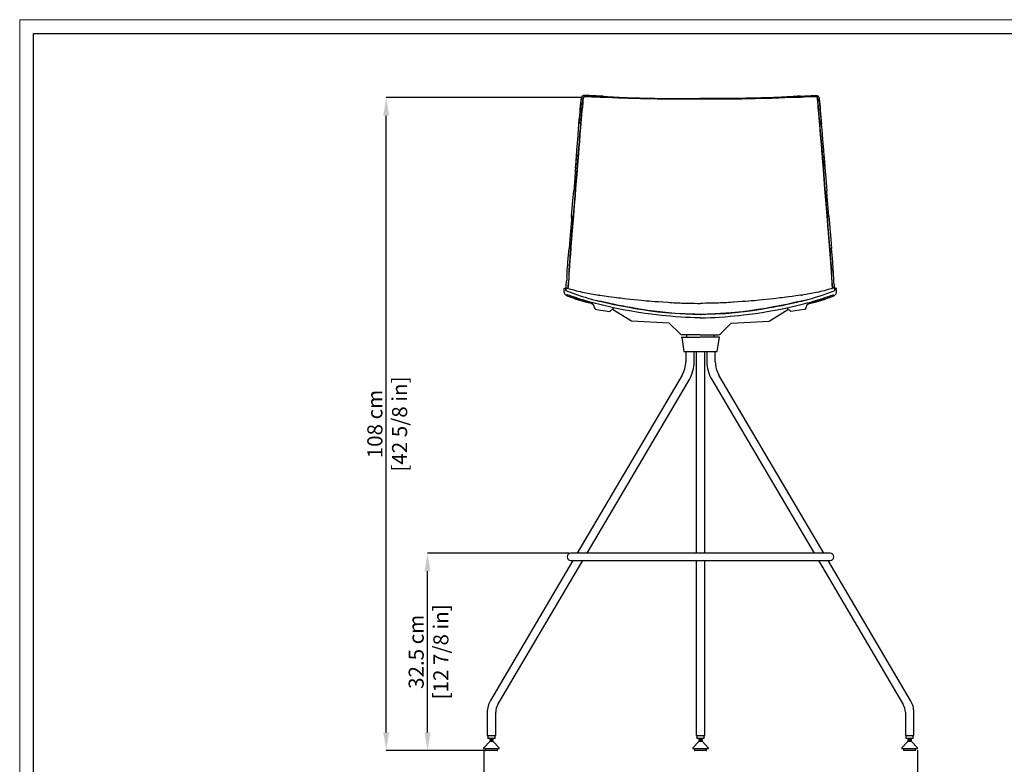
# Model space of a CAD drawing. Units: millimetres. Extents: x 0 to 3272, y 0 to 2288.
# Drawn here: x 0 to 1633, y 1054 to 2288 of the extents above; entities that cross this region are included whole.
import ezdxf

# ---------------------------------------------------------------- set-up
doc = ezdxf.new("R2010")
doc.units = ezdxf.units.MM
doc.linetypes.add('SLD-Solido', pattern=[0])
doc.layers.add('CARTIGLIO', color=7, linetype='Continuous', lineweight=13)
doc.layers.add('QUOTE', color=251, linetype='Continuous', lineweight=5)
doc.layers.add('OGGETTO', color=7, linetype='Continuous')
doc.styles.add('ARIAL', font='Arial')
doc.dimstyles.new('Quotatura  scala 1_8', dxfattribs={"dimtxt": 25, "dimasz": 30, "dimexe": 0, "dimexo": 3, "dimgap": 6, "dimtad": 1, "dimlfac": 0.1, "dimrnd": 0.5, "dimzin": 12, "dimdsep": 46, "dimtxsty": 'ARIAL', "dimcen": 0.09, "dimclrd": 256, "dimclre": 251, "dimadec": 0, "dimazin": 3, "dimtfac": 1, "dimtofl": 0, "dimtmove": 0, "dimatfit": 3, "dimfxl": 1, "dimfrac": 2, "dimtolj": 1, "dimtzin": 12, "dimarcsym": 0})

# ---------------------------------------------------------------- blocks, each defined once
blk = doc.blocks.new('*D3')
at = {"layer": 'Defpoints', "color": 0, "transparency": 16777216}
for p in [(607.8, 2158.6), (934.8, 2158.6), (782.4, 1076.5)]:
    blk.add_point(p, dxfattribs=at)
at = {"layer": 'QUOTE', "color": 251, "lineweight": -2, "transparency": 16777216}
for p, q in [((931.8, 2158.6), (607.8, 2158.6)), ((779.4, 1076.5), (607.8, 1076.5))]:
    blk.add_line(p, q, dxfattribs=at)
at = {"layer": 'QUOTE', "lineweight": -2, "transparency": 16777216}
blk.add_line((607.8, 1106.5), (607.8, 2128.6), dxfattribs=at)
at = {"layer": 'QUOTE', "transparency": 16777216}
for points in [[(612.8, 2128.6), (602.8, 2128.6), (607.8, 2158.6)], [(602.8, 1106.5), (612.8, 1106.5), (607.8, 1076.5)]]:
    blk.add_solid(points, dxfattribs=at)
at = {"layer": 'QUOTE', "color": 0, "transparency": 16777216, "char_height": 25, "attachment_point": 5, "rotation": 90, "style": 'ARIAL'}
for s, insert in [('\\A1;[42 5/8 in]', (630, 1617.5)), ('\\A1;108 cm', (589, 1617.5))]:
    blk.add_mtext(s, dxfattribs=dict(at, insert=insert))
blk = doc.blocks.new('*D4')
at = {"layer": 'Defpoints', "color": 0, "transparency": 16777216}
for p in [(676.3, 1403.5), (914, 1403.5), (782.4, 1076.5)]:
    blk.add_point(p, dxfattribs=at)
at = {"layer": 'QUOTE', "color": 251, "lineweight": -2, "transparency": 16777216}
for p, q in [((911, 1403.5), (676.3, 1403.5)), ((779.4, 1076.5), (676.3, 1076.5))]:
    blk.add_line(p, q, dxfattribs=at)
at = {"layer": 'QUOTE', "lineweight": -2, "transparency": 16777216}
blk.add_line((676.3, 1106.5), (676.3, 1373.5), dxfattribs=at)
at = {"layer": 'QUOTE', "transparency": 16777216}
for points in [[(681.3, 1373.5), (671.3, 1373.5), (676.3, 1403.5)], [(671.3, 1106.5), (681.3, 1106.5), (676.3, 1076.5)]]:
    blk.add_solid(points, dxfattribs=at)
at = {"layer": 'QUOTE', "color": 0, "transparency": 16777216, "char_height": 25, "attachment_point": 5, "rotation": 90, "style": 'ARIAL'}
for s, insert in [('\\A1;[12 7/8 in]', (698.4, 1240)), ('\\A1;32.5 cm', (657.5, 1240))]:
    blk.add_mtext(s, dxfattribs=dict(at, insert=insert))
blk = doc.blocks.new('*D5')
at = {"layer": 'Defpoints', "color": 0, "transparency": 16777216}
for p in [(769.4, 1079.8), (1488.7, 1080), (1488.7, 1004.8)]:
    blk.add_point(p, dxfattribs=at)
at = {"layer": 'QUOTE', "color": 251, "lineweight": -2, "transparency": 16777216}
for p, q in [((769.4, 1076.8), (769.4, 1004.8)), ((1488.7, 1077), (1488.7, 1004.8))]:
    blk.add_line(p, q, dxfattribs=at)
at = {"layer": 'QUOTE', "lineweight": -2, "transparency": 16777216}
blk.add_line((799.4, 1004.8), (1458.7, 1004.8), dxfattribs=at)
at = {"layer": 'QUOTE', "transparency": 16777216}
for points in [[(799.4, 1009.8), (799.4, 999.8), (769.4, 1004.8)], [(1458.7, 999.8), (1458.7, 1009.8), (1488.7, 1004.8)]]:
    blk.add_solid(points, dxfattribs=at)
at = {"layer": 'QUOTE', "color": 0, "transparency": 16777216, "char_height": 25, "attachment_point": 5, "style": 'ARIAL'}
for s, insert in [('\\A1;72 cm', (1129, 1023.6)), ('\\A1;[28 3/8 in]', (1129, 982.6))]:
    blk.add_mtext(s, dxfattribs=dict(at, insert=insert))

msp = doc.modelspace()

# ---------------------------------------------------------------- linework, layer by layer
at = {"layer": 'CARTIGLIO', "linetype": 'SLD-Solido', "lineweight": 15}
for p, q in [((0, 2287.707), (3272, 2287.707)), ((0, 0), (0, 2287.707))]:
    msp.add_line(p, q, dxfattribs=at)
at = {"layer": 'CARTIGLIO', "linetype": 'SLD-Solido', "lineweight": 30}
for p, q in [((22.817, 2264.89), (3249.183, 2264.89)), ((22.817, 22.817), (22.817, 2264.89))]:
    msp.add_line(p, q, dxfattribs=at)
at = {"layer": 'OGGETTO', "color": 7, "lineweight": -3}
for p, q in [((915.115, 1959.289), (915.32, 1962.259)), ((1342.066, 1959.289), (1341.861, 1962.259)), ((961.105, 1831.051), (959.697, 1831.268)), ((1296.077, 1831.051), (1297.484, 1831.268)), ((948.647, 1816.979), (948.152, 1817.094)), ((1308.535, 1816.979), (1309.029, 1817.094)), ((956.631, 1807.614), (978.369, 1804.329)), ((978.369, 1804.329), (985.316, 1810.12)), ((983.395, 1807.339), (982.202, 1807.632)), ((982.682, 1807.738), (982.709, 1807.728)), ((1014.491, 1787.99), (983.203, 1807.449)), ((1242.69, 1787.99), (1273.978, 1807.449)), ((1278.813, 1804.329), (1271.865, 1810.12)), ((1273.787, 1807.339), (1274.979, 1807.632)), ((1274.5, 1807.738), (1274.472, 1807.728)), ((1300.55, 1807.614), (1278.813, 1804.329)), ((1077.184, 1784.704), (1014.491, 1787.99)), ((1095.126, 1766.942), (1077.184, 1784.704)), ((1162.055, 1766.942), (1179.997, 1784.704)), ((1179.997, 1784.704), (1242.69, 1787.99)), ((1128.591, 1765.477), (1098.662, 1765.477)), ((1128.591, 1765.477), (1158.52, 1765.477))]:
    msp.add_line(p, q, dxfattribs=at)
at = {"layer": 'OGGETTO', "color": 7, "linetype": 'Continuous', "lineweight": -3}
for p, q in [((1106.091, 1761.477), (1106.091, 1765.477)), ((1151.491, 1761.477), (1151.491, 1765.477)), ((1097.091, 1761.477), (1128.541, 1761.477)), ((1097.79, 1761.477), (1101.544, 1737.977)), ((1160.491, 1761.477), (1129.04, 1761.477)), ((1156.537, 1737.977), (1160.29, 1761.477)), ((1101.544, 1737.977), (1156.537, 1737.977)), ((1104.544, 1737.977), (1104.544, 1720.902)), ((1118.544, 1720.902), (1118.544, 1737.977)), ((1122.04, 1737.977), (1122.04, 1720.902)), ((1136.04, 1720.902), (1136.04, 1737.977)), ((1139.537, 1737.977), (1139.537, 1720.902)), ((1153.537, 1720.902), (1153.537, 1737.977)), ((1122.04, 1720.902), (1122.04, 1695.005)), ((1136.04, 1695.005), (1136.04, 1720.902)), ((1098.448, 1698.559), (924.512, 1403.477)), ((1333.568, 1403.477), (1159.632, 1698.559)), ((940.763, 1403.477), (1110.509, 1691.45)), ((1122.04, 1695.005), (1122.04, 1403.477)), ((1136.04, 1403.477), (1136.04, 1695.005)), ((1147.571, 1691.45), (1317.317, 1403.477)), ((917.439, 1391.477), (780.765, 1159.61)), ((792.825, 1152.501), (933.69, 1391.477)), ((1344.069, 1403.477), (914.011, 1403.477)), ((914.011, 1391.477), (1344.069, 1391.477)), ((1122.04, 1391.477), (1122.04, 1156.056)), ((1136.04, 1156.056), (1136.04, 1391.477)), ((1324.39, 1391.477), (1465.255, 1152.501)), ((1477.316, 1159.61), (1340.641, 1391.477)), ((1122.04, 1156.056), (1122.04, 1139.806)), ((1136.04, 1139.806), (1136.04, 1156.056)), ((775.362, 1139.806), (775.362, 1101.477)), ((789.362, 1101.477), (789.362, 1139.806)), ((1122.04, 1139.806), (1122.04, 1101.477)), ((1136.04, 1101.477), (1136.04, 1139.806)), ((1468.718, 1139.806), (1468.718, 1101.477)), ((1482.718, 1101.477), (1482.718, 1139.806)), ((775.362, 1101.477), (782.362, 1101.477)), ((776.362, 1101.477), (776.362, 1096.477)), ((788.362, 1096.477), (776.362, 1096.477)), ((779.362, 1096.477), (779.362, 1095.175)), ((785.362, 1095.175), (779.362, 1095.175)), ((782.362, 1101.477), (789.362, 1101.477)), ((785.362, 1095.175), (785.362, 1096.477)), ((788.362, 1096.477), (788.362, 1101.477)), ((1122.04, 1101.477), (1136.04, 1101.477)), ((1123.04, 1101.477), (1123.04, 1096.477)), ((1123.102, 1096.477), (1123.04, 1096.477)), ((1135.04, 1096.477), (1123.102, 1096.477)), ((1126.04, 1096.477), (1126.04, 1095.175)), ((1126.071, 1095.175), (1126.04, 1095.175)), ((1132.04, 1095.175), (1126.04, 1095.175)), ((1132.04, 1095.175), (1126.071, 1095.175)), ((1132.04, 1095.175), (1132.04, 1096.477)), ((1135.04, 1096.477), (1135.04, 1101.477)), ((1468.718, 1101.477), (1482.718, 1101.477)), ((1469.718, 1101.477), (1469.718, 1096.477)), ((1469.78, 1096.477), (1469.718, 1096.477)), ((1481.718, 1096.477), (1469.78, 1096.477)), ((1472.718, 1096.477), (1472.718, 1095.175)), ((1472.749, 1095.175), (1472.718, 1095.175)), ((1478.718, 1095.175), (1472.749, 1095.175)), ((1478.718, 1095.175), (1478.718, 1096.477)), ((1481.718, 1096.477), (1481.718, 1101.477)), ((769.362, 1080.777), (769.362, 1079.977)), ((779.362, 1091.477), (769.5, 1081.122)), ((794.862, 1079.477), (769.862, 1079.477)), ((772.362, 1079.477), (772.362, 1076.977)), ((779.362, 1092.937), (779.362, 1091.477)), ((785.362, 1092.937), (779.362, 1092.937)), ((785.362, 1091.477), (779.362, 1091.477)), ((785.362, 1091.477), (785.362, 1092.937)), ((795.224, 1081.122), (785.362, 1091.477)), ((792.362, 1076.977), (792.362, 1079.477)), ((795.362, 1079.977), (795.362, 1080.777)), ((1116.04, 1080.777), (1116.04, 1079.977)), ((1126.04, 1091.477), (1116.178, 1081.122)), ((1116.67, 1079.477), (1116.54, 1079.477)), ((1141.54, 1079.477), (1116.67, 1079.477)), ((1119.04, 1079.477), (1119.04, 1076.977)), ((1126.04, 1092.937), (1126.04, 1091.477)), ((1126.071, 1092.937), (1126.04, 1092.937)), ((1132.04, 1092.937), (1126.04, 1092.937)), ((1126.071, 1091.477), (1126.04, 1091.477)), ((1132.04, 1092.937), (1126.071, 1092.937)), ((1132.04, 1091.477), (1126.071, 1091.477)), ((1132.04, 1091.477), (1132.04, 1092.937)), ((1141.902, 1081.122), (1132.04, 1091.477)), ((1139.04, 1076.977), (1139.04, 1079.477)), ((1142.04, 1079.977), (1142.04, 1080.777)), ((1462.718, 1080.777), (1462.718, 1079.977)), ((1472.718, 1091.477), (1462.856, 1081.122)), ((1463.348, 1079.477), (1463.218, 1079.477)), ((1488.218, 1079.477), (1463.348, 1079.477)), ((1465.718, 1079.477), (1465.718, 1076.977)), ((1472.718, 1092.937), (1472.718, 1091.477)), ((1472.749, 1092.937), (1472.718, 1092.937)), ((1472.749, 1091.477), (1472.718, 1091.477)), ((1478.718, 1092.937), (1472.749, 1092.937)), ((1478.718, 1091.477), (1472.749, 1091.477)), ((1478.718, 1091.477), (1478.718, 1092.937)), ((1488.58, 1081.122), (1478.718, 1091.477)), ((1485.718, 1076.977), (1485.718, 1079.477)), ((1488.718, 1079.977), (1488.718, 1080.777)), ((791.862, 1076.477), (772.862, 1076.477)), ((1119.639, 1076.477), (1119.54, 1076.477)), ((1138.54, 1076.477), (1119.639, 1076.477)), ((1466.317, 1076.477), (1466.218, 1076.477)), ((1485.218, 1076.477), (1466.317, 1076.477))]:
    msp.add_line(p, q, dxfattribs=at)
at = {"layer": 'OGGETTO', "color": 7, "lineweight": -3, "flags": 128}
for points in [[(927.303, 2114.138), (928.03, 2122.035), (928.637, 2128.956), (929.214, 2134.886), (929.671, 2139.857), (930.009, 2143.898), (930.233, 2146.569), (930.408, 2148.619), (930.588, 2150.67), (930.853, 2153.281), (931.317, 2156.41), (931.335, 2156.479)], [(933.018, 2161.062), (932.832, 2160.902), (932.551, 2160.46), (932, 2159.11), (931.572, 2157.634), (931.294, 2156.276), (930.787, 2152.026), (930.42, 2147.828), (930.048, 2143.171), (929.707, 2138.899), (928.537, 2125.697), (928.512, 2125.395), (928.499, 2125.239), (928.474, 2124.952), (928.438, 2124.532), (928.246, 2122.349), (927.965, 2119.288), (927.586, 2115.175)], [(930.592, 2115.631), (930.692, 2116.717), (930.789, 2117.75), (930.882, 2118.728), (930.968, 2119.653), (931.049, 2120.523), (931.124, 2121.338), (931.215, 2122.368), (931.287, 2123.185), (931.339, 2123.791), (931.373, 2124.184), (931.549, 2126.23), (931.695, 2127.917), (931.898, 2130.211), (932.08, 2132.234), (932.255, 2134.174), (932.435, 2136.172), (932.622, 2138.338), (932.849, 2141.097), (933.011, 2143.167), (933.161, 2145.09), (933.356, 2147.552), (933.519, 2149.519), (933.683, 2151.371), (933.859, 2153.222), (934.058, 2155.062), (934.344, 2156.913), (934.794, 2158.556), (935.482, 2160.109)], [(935.482, 2160.109), (934.375, 2157.066), (933.903, 2153.674), (933.582, 2150.235), (933.024, 2143.333), (932.453, 2136.381), (931.824, 2129.377), (931.229, 2122.52), (930.592, 2115.631)], [(967.675, 2160.796), (967.15, 2160.828), (955.703, 2161.39), (954.069, 2161.453), (952.475, 2161.501), (950.871, 2161.545), (948.864, 2161.611), (947.367, 2161.673), (945.918, 2161.746), (944.299, 2161.843), (942.307, 2161.973), (940.659, 2162.071), (938.778, 2162.142), (937.799, 2162.15), (936.865, 2162.135), (935.863, 2162.088), (935.106, 2162.012), (934.386, 2161.87), (934.045, 2161.758), (933.732, 2161.611), (933.621, 2161.541), (933.443, 2161.405), (933.433, 2161.395)], [(935.482, 2160.109), (938.089, 2160.615), (940.738, 2160.592), (943.411, 2160.369), (946.096, 2160.17), (948.806, 2160.016), (951.529, 2159.896), (954.257, 2159.806), (956.994, 2159.712), (959.742, 2159.595), (962.493, 2159.479), (965.243, 2159.399), (967.994, 2159.347), (970.881, 2159.292), (973.524, 2159.229), (976.313, 2159.145), (979.116, 2159.051)], [(979.116, 2159.051), (973.371, 2159.233), (962.047, 2159.496), (956.405, 2159.735), (945.85, 2160.186), (940.658, 2160.597), (938.083, 2160.615), (935.482, 2160.109)], [(962.154, 2161.047), (962.393, 2161.033), (963.891, 2160.957), (965.674, 2160.878), (968.026, 2160.781), (970.971, 2160.645), (974.522, 2160.437), (978.687, 2160.143)], [(978.695, 2160.138), (984.602, 2159.723), (989.687, 2159.391), (993.959, 2159.147), (997.41, 2158.963), (1000.025, 2158.836), (1002.253, 2158.738), (1006.612, 2158.571), (1012.249, 2158.401), (1019.186, 2158.235), (1027.436, 2158.041)], [(979.116, 2159.051), (982.534, 2158.91), (985.961, 2158.761), (989.216, 2158.619), (993.089, 2158.455), (996.185, 2158.325), (999.847, 2158.179), (1003.237, 2158.059), (1005.968, 2157.972), (1008.704, 2157.894), (1011.142, 2157.83), (1013.971, 2157.757), (1016.609, 2157.694), (1019.255, 2157.636), (1022.601, 2157.565), (1025.621, 2157.489), (1027.82, 2157.425)], [(1027.82, 2157.426), (1021.833, 2157.582), (1009.926, 2157.861), (998.13, 2158.246), (988.587, 2158.646), (979.116, 2159.051)], [(1027.419, 2158.041), (1034.278, 2157.844), (1040.275, 2157.71), (1045.405, 2157.61), (1049.662, 2157.521), (1053.04, 2157.448), (1056.214, 2157.38), (1060.254, 2157.303), (1065.173, 2157.246), (1070.975, 2157.226), (1077.66, 2157.207)], [(1077.817, 2156.511), (1071.683, 2156.58), (1059.45, 2156.737), (1047.274, 2157.011), (1037.52, 2157.168), (1027.82, 2157.426)], [(1027.82, 2157.425), (1027.824, 2157.425), (1027.851, 2157.424), (1027.929, 2157.422), (1028.228, 2157.413), (1029.47, 2157.375), (1031.548, 2157.312), (1034.29, 2157.236), (1036.21, 2157.193), (1037.898, 2157.161), (1039.355, 2157.137), (1040.769, 2157.116), (1042.452, 2157.092), (1044.504, 2157.06), (1046.464, 2157.026), (1048.029, 2156.995), (1050.098, 2156.952), (1052.673, 2156.893), (1057.684, 2156.776), (1062.66, 2156.675), (1068.052, 2156.611), (1072.772, 2156.571), (1077.817, 2156.511)], [(1077.66, 2157.207), (1082.802, 2157.124), (1086.886, 2157.11), (1089.932, 2157.107), (1092.668, 2157.099), (1095.439, 2157.09), (1098.25, 2157.087), (1102.262, 2157.095), (1107.301, 2157.092), (1113.37, 2157.102), (1120.468, 2157.16), (1128.591, 2157.155)], [(1077.817, 2156.511), (1079.843, 2156.478), (1087.966, 2156.42), (1104.263, 2156.358), (1116.42, 2156.309), (1128.591, 2156.294)], [(1128.591, 2156.294), (1122.393, 2156.296), (1110.006, 2156.324), (1097.639, 2156.386), (1087.717, 2156.42), (1077.817, 2156.511)], [(1179.521, 2157.207), (1174.379, 2157.124), (1170.295, 2157.11), (1167.249, 2157.107), (1164.514, 2157.099), (1161.743, 2157.09), (1158.931, 2157.087), (1154.92, 2157.095), (1149.88, 2157.092), (1143.811, 2157.102), (1136.714, 2157.16), (1128.591, 2157.155)], [(1179.364, 2156.511), (1177.338, 2156.478), (1169.215, 2156.42), (1152.918, 2156.358), (1140.762, 2156.309), (1128.591, 2156.294)], [(1128.591, 2156.294), (1134.788, 2156.296), (1147.176, 2156.324), (1159.543, 2156.386), (1169.465, 2156.42), (1179.364, 2156.511)], [(1179.364, 2156.511), (1185.498, 2156.58), (1197.731, 2156.737), (1209.907, 2157.011), (1219.662, 2157.168), (1229.361, 2157.426)], [(1229.361, 2157.425), (1229.358, 2157.425), (1229.33, 2157.424), (1229.252, 2157.422), (1228.954, 2157.413), (1227.712, 2157.375), (1225.633, 2157.312), (1222.891, 2157.236), (1220.972, 2157.193), (1219.283, 2157.161), (1217.826, 2157.137), (1216.413, 2157.116), (1214.73, 2157.092), (1212.678, 2157.06), (1210.717, 2157.026), (1209.153, 2156.995), (1207.083, 2156.952), (1204.508, 2156.893), (1199.497, 2156.776), (1194.521, 2156.675), (1189.129, 2156.611), (1184.409, 2156.571), (1179.364, 2156.511)], [(1229.763, 2158.041), (1222.903, 2157.844), (1216.906, 2157.71), (1211.776, 2157.61), (1207.519, 2157.521), (1204.142, 2157.448), (1200.967, 2157.38), (1196.927, 2157.303), (1192.008, 2157.246), (1186.206, 2157.226), (1179.522, 2157.207)], [(1278.066, 2159.051), (1274.647, 2158.91), (1271.221, 2158.761), (1267.966, 2158.619), (1264.092, 2158.455), (1260.996, 2158.325), (1257.335, 2158.179), (1253.944, 2158.059), (1251.213, 2157.972), (1248.477, 2157.894), (1246.039, 2157.83), (1243.21, 2157.757), (1240.572, 2157.694), (1237.927, 2157.636), (1234.581, 2157.565), (1231.56, 2157.489), (1229.361, 2157.425)], [(1229.361, 2157.426), (1235.349, 2157.582), (1247.256, 2157.861), (1259.051, 2158.246), (1268.595, 2158.646), (1278.066, 2159.051)], [(1278.486, 2160.138), (1272.58, 2159.723), (1267.494, 2159.391), (1263.223, 2159.147), (1259.771, 2158.963), (1257.157, 2158.836), (1254.929, 2158.738), (1250.57, 2158.571), (1244.932, 2158.401), (1237.995, 2158.235), (1229.745, 2158.041)], [(1321.7, 2160.109), (1319.092, 2160.615), (1316.443, 2160.592), (1313.77, 2160.369), (1311.085, 2160.17), (1308.376, 2160.016), (1305.652, 2159.896), (1302.924, 2159.806), (1300.187, 2159.712), (1297.439, 2159.595), (1294.688, 2159.479), (1291.939, 2159.399), (1289.188, 2159.347), (1286.301, 2159.292), (1283.658, 2159.229), (1280.868, 2159.145), (1278.066, 2159.051)], [(1278.066, 2159.051), (1283.811, 2159.233), (1295.135, 2159.496), (1300.777, 2159.735), (1311.331, 2160.186), (1316.523, 2160.597), (1319.098, 2160.615), (1321.7, 2160.109)], [(1295.028, 2161.047), (1294.789, 2161.033), (1293.291, 2160.957), (1291.508, 2160.878), (1289.156, 2160.781), (1286.21, 2160.645), (1282.66, 2160.437), (1278.494, 2160.143)], [(1289.507, 2160.796), (1290.031, 2160.828), (1301.479, 2161.39), (1303.113, 2161.453), (1304.707, 2161.501), (1306.31, 2161.545), (1308.317, 2161.611), (1309.814, 2161.673), (1311.263, 2161.746), (1312.882, 2161.843), (1314.874, 2161.973), (1316.522, 2162.071), (1318.404, 2162.142), (1319.382, 2162.15), (1320.316, 2162.135), (1321.319, 2162.088), (1322.075, 2162.012), (1322.795, 2161.87), (1323.137, 2161.758), (1323.449, 2161.611), (1323.561, 2161.541), (1323.738, 2161.405), (1323.748, 2161.395)], [(1326.59, 2115.631), (1326.489, 2116.717), (1326.392, 2117.75), (1326.3, 2118.728), (1326.213, 2119.653), (1326.132, 2120.523), (1326.058, 2121.338), (1325.966, 2122.368), (1325.894, 2123.185), (1325.842, 2123.791), (1325.808, 2124.184), (1325.633, 2126.23), (1325.486, 2127.917), (1325.283, 2130.211), (1325.102, 2132.234), (1324.926, 2134.174), (1324.747, 2136.172), (1324.559, 2138.338), (1324.332, 2141.097), (1324.17, 2143.167), (1324.021, 2145.09), (1323.825, 2147.552), (1323.662, 2149.519), (1323.499, 2151.371), (1323.323, 2153.222), (1323.124, 2155.062), (1322.838, 2156.913), (1322.388, 2158.556), (1321.7, 2160.109)], [(1321.7, 2160.109), (1322.807, 2157.066), (1323.279, 2153.674), (1323.6, 2150.235), (1324.157, 2143.333), (1324.729, 2136.381), (1325.358, 2129.377), (1325.953, 2122.52), (1326.59, 2115.631)], [(1324.163, 2161.062), (1324.349, 2160.902), (1324.631, 2160.46), (1325.181, 2159.11), (1325.61, 2157.634), (1325.887, 2156.276), (1326.394, 2152.026), (1326.762, 2147.828), (1327.134, 2143.171), (1327.475, 2138.899), (1328.644, 2125.697), (1328.67, 2125.395), (1328.683, 2125.239), (1328.707, 2124.952), (1328.743, 2124.532), (1328.935, 2122.349), (1329.217, 2119.288), (1329.596, 2115.175)], [(1329.879, 2114.138), (1329.152, 2122.035), (1328.544, 2128.956), (1327.968, 2134.886), (1327.51, 2139.857), (1327.172, 2143.898), (1326.948, 2146.569), (1326.773, 2148.619), (1326.594, 2150.67), (1326.328, 2153.281), (1325.865, 2156.41), (1325.846, 2156.479)], [(923.396, 2064.757), (923.651, 2067.989), (923.969, 2072.112), (924.339, 2077.117), (924.801, 2082.992), (925.375, 2089.717), (925.973, 2097.287), (926.619, 2105.665), (927.363, 2114.817)], [(926.434, 2065.354), (926.856, 2070.449), (927.258, 2075.547), (927.625, 2080.284), (928.091, 2085.841), (928.528, 2090.698), (929.669, 2104.702), (929.82, 2106.526), (929.978, 2108.416), (930.155, 2110.533), (930.274, 2111.97), (930.401, 2113.475), (930.592, 2115.631)], [(930.592, 2115.631), (930.09, 2109.755), (929.128, 2097.938), (928.109, 2086.04), (927.247, 2075.734), (926.434, 2065.354)], [(1330.748, 2065.354), (1330.325, 2070.449), (1329.923, 2075.547), (1329.557, 2080.284), (1329.09, 2085.841), (1328.654, 2090.698), (1327.513, 2104.702), (1327.361, 2106.526), (1327.203, 2108.416), (1327.027, 2110.533), (1326.908, 2111.97), (1326.78, 2113.475), (1326.59, 2115.631)], [(1326.59, 2115.631), (1327.091, 2109.755), (1328.053, 2097.938), (1329.073, 2086.04), (1329.934, 2075.734), (1330.748, 2065.354)], [(1333.786, 2064.757), (1333.53, 2067.989), (1333.213, 2072.112), (1332.842, 2077.117), (1332.381, 2082.992), (1331.806, 2089.717), (1331.208, 2097.287), (1330.562, 2105.665), (1329.818, 2114.817)], [(923.503, 2065.109), (922.431, 2050.825), (921.222, 2036.493), (920.412, 2025.195), (918.666, 2003.321)], [(921.725, 2042.457), (922.506, 2051.871), (923.405, 2064.552)], [(922.401, 2013.97), (922.607, 2016.508), (922.732, 2018.092), (922.894, 2020.156), (923.055, 2022.219), (923.197, 2024.044), (923.359, 2026.143), (923.531, 2028.466), (923.666, 2030.361), (923.808, 2032.428), (923.919, 2034.004), (924.058, 2035.908), (924.238, 2038.24), (924.358, 2039.736), (924.513, 2041.619), (924.724, 2044.114), (924.97, 2046.923), (925.184, 2049.312), (925.396, 2051.703), (925.578, 2053.817), (925.752, 2055.982), (925.942, 2058.522), (926.16, 2061.613), (926.325, 2063.935), (926.434, 2065.354)], [(926.434, 2065.354), (925.996, 2059.273), (924.984, 2047.09), (923.679, 2030.559), (922.401, 2013.97)], [(1334.781, 2013.97), (1334.574, 2016.508), (1334.449, 2018.092), (1334.288, 2020.156), (1334.126, 2022.219), (1333.984, 2024.044), (1333.823, 2026.143), (1333.65, 2028.466), (1333.516, 2030.361), (1333.373, 2032.428), (1333.262, 2034.004), (1333.123, 2035.908), (1332.943, 2038.24), (1332.824, 2039.736), (1332.668, 2041.619), (1332.458, 2044.114), (1332.212, 2046.923), (1331.998, 2049.312), (1331.785, 2051.703), (1331.603, 2053.817), (1331.43, 2055.982), (1331.239, 2058.522), (1331.022, 2061.613), (1330.856, 2063.935), (1330.748, 2065.354)], [(1330.748, 2065.354), (1331.185, 2059.273), (1332.197, 2047.09), (1333.502, 2030.559), (1334.781, 2013.97)], [(1333.678, 2065.109), (1334.75, 2050.825), (1335.959, 2036.493), (1336.77, 2025.195), (1338.515, 2003.321)], [(1335.456, 2042.457), (1334.676, 2051.871), (1333.777, 2064.552)], [(918.238, 1962.691), (920.318, 1988.329), (922.401, 2013.97)], [(922.401, 2013.97), (921.896, 2007.833), (920.891, 1995.551), (919.627, 1979.113), (918.238, 1962.691)], [(1338.944, 1962.691), (1336.863, 1988.329), (1334.781, 2013.97)], [(1334.781, 2013.97), (1335.285, 2007.833), (1336.29, 1995.551), (1337.555, 1979.113), (1338.944, 1962.691)], [(915.32, 1962.259), (917.368, 1987.961), (918.666, 2003.321)], [(1341.861, 1962.259), (1339.814, 1987.961), (1338.515, 2003.321)], [(915.351, 1962.515), (914.407, 1949.61), (913.393, 1936.739), (912.363, 1923.877), (911.06, 1908.683)], [(914.18, 1911.72), (914.332, 1913.502), (914.558, 1916.086), (914.729, 1918.054), (914.894, 1920.011), (915.065, 1922.129), (915.239, 1924.41), (915.378, 1926.288), (915.497, 1927.977), (915.603, 1929.477), (915.696, 1930.786), (915.818, 1932.433), (915.94, 1933.976), (916.076, 1935.583), (916.148, 1936.375), (916.184, 1936.768), (916.203, 1936.964), (916.213, 1937.062), (916.217, 1937.111), (916.22, 1937.135), (916.221, 1937.147), (916.222, 1937.153), (916.222, 1937.156), (916.222, 1937.158), (916.222, 1937.159), (916.222, 1937.159), (916.222, 1937.159), (916.222, 1937.159), (916.222, 1937.159), (916.222, 1937.159), (916.222, 1937.159), (916.222, 1937.16), (916.411, 1939.011), (916.602, 1940.809), (916.776, 1942.566), (916.924, 1944.288), (917.072, 1946.348), (917.178, 1947.982), (917.305, 1949.905), (917.454, 1952.102), (917.638, 1954.782), (917.833, 1957.531), (918.03, 1960.137), (918.238, 1962.691)], [(918.238, 1962.691), (917.761, 1956.539), (916.919, 1944.225), (916.316, 1938.1), (915.743, 1931.424), (915.264, 1924.733), (914.18, 1911.72)], [(1343.002, 1911.72), (1342.849, 1913.502), (1342.624, 1916.086), (1342.452, 1918.054), (1342.288, 1920.011), (1342.117, 1922.129), (1341.942, 1924.41), (1341.804, 1926.288), (1341.684, 1927.977), (1341.579, 1929.477), (1341.485, 1930.786), (1341.363, 1932.433), (1341.242, 1933.976), (1341.106, 1935.583), (1341.034, 1936.375), (1340.997, 1936.768), (1340.978, 1936.964), (1340.969, 1937.062), (1340.964, 1937.111), (1340.962, 1937.135), (1340.96, 1937.147), (1340.96, 1937.153), (1340.96, 1937.156), (1340.959, 1937.158), (1340.959, 1937.159), (1340.959, 1937.159), (1340.959, 1937.159), (1340.959, 1937.159), (1340.959, 1937.159), (1340.959, 1937.159), (1340.959, 1937.159), (1340.959, 1937.16), (1340.77, 1939.011), (1340.58, 1940.809), (1340.405, 1942.566), (1340.257, 1944.288), (1340.11, 1946.348), (1340.003, 1947.982), (1339.876, 1949.905), (1339.727, 1952.102), (1339.543, 1954.782), (1339.348, 1957.531), (1339.152, 1960.137), (1338.944, 1962.691)], [(1338.944, 1962.691), (1339.42, 1956.539), (1340.263, 1944.225), (1340.865, 1938.1), (1341.438, 1931.424), (1341.918, 1924.733), (1343.002, 1911.72)], [(1341.83, 1962.515), (1342.774, 1949.61), (1343.789, 1936.739), (1344.818, 1923.877), (1346.121, 1908.683)], [(910.797, 1865.833), (910.929, 1867.957), (911.09, 1870.437), (911.23, 1872.51), (911.409, 1875.059), (911.642, 1878.194), (911.79, 1880.162), (911.928, 1881.995), (912.054, 1883.69), (912.167, 1885.244), (912.268, 1886.655), (912.356, 1887.92), (912.585, 1891.267), (912.808, 1894.336), (913.098, 1898.01), (913.37, 1901.372), (913.644, 1904.831), (913.892, 1908.079), (914.18, 1911.72)], [(914.18, 1911.72), (913.997, 1909.444), (913.19, 1899.148), (912.431, 1889.017), (911.71, 1879.109), (911.21, 1872.214), (910.797, 1865.833)], [(1346.384, 1865.833), (1346.253, 1867.957), (1346.091, 1870.437), (1345.952, 1872.51), (1345.772, 1875.059), (1345.54, 1878.194), (1345.391, 1880.162), (1345.253, 1881.995), (1345.127, 1883.69), (1345.014, 1885.244), (1344.914, 1886.655), (1344.826, 1887.92), (1344.596, 1891.267), (1344.374, 1894.336), (1344.084, 1898.01), (1343.811, 1901.372), (1343.537, 1904.831), (1343.29, 1908.079), (1343.002, 1911.72)], [(1343.002, 1911.72), (1343.185, 1909.444), (1343.992, 1899.148), (1344.751, 1889.017), (1345.471, 1879.109), (1345.972, 1872.214), (1346.384, 1865.833)], [(907.45, 1862.78), (907.629, 1865.914), (907.847, 1869.659), (908.093, 1873.556), (908.382, 1877.545), (908.707, 1881.59), (909.033, 1885.679), (910.076, 1898.136), (911.06, 1908.683)], [(1349.731, 1862.78), (1349.552, 1865.914), (1349.335, 1869.659), (1349.089, 1873.556), (1348.799, 1877.545), (1348.474, 1881.59), (1348.148, 1885.679), (1347.105, 1898.136), (1346.121, 1908.683)], [(905.872, 1842.675), (905.914, 1842.962), (906.042, 1843.932), (906.12, 1844.954), (906.17, 1846.105), (906.28, 1847.564), (906.477, 1849.24)], [(906.464, 1849.154), (906.872, 1852.443), (907.038, 1855.535)], [(910.132, 1850.526), (909.848, 1848.939), (909.674, 1847.536), (909.552, 1845.797), (909.415, 1844.46), (909.219, 1843.406), (909.012, 1842.44), (909.005, 1842.401)], [(909.01, 1842.4), (909.144, 1843.068), (909.271, 1843.648), (909.406, 1844.399), (909.505, 1845.212), (909.569, 1846.057), (909.62, 1846.883), (909.686, 1847.657), (909.793, 1848.547), (909.931, 1849.501), (910.132, 1850.526)], [(1348.171, 1842.4), (1348.037, 1843.068), (1347.911, 1843.648), (1347.775, 1844.399), (1347.676, 1845.212), (1347.613, 1846.057), (1347.562, 1846.883), (1347.495, 1847.657), (1347.389, 1848.547), (1347.25, 1849.501), (1347.049, 1850.526)], [(1347.049, 1850.526), (1347.334, 1848.939), (1347.507, 1847.536), (1347.629, 1845.797), (1347.766, 1844.46), (1347.962, 1843.406), (1348.17, 1842.44), (1348.176, 1842.401)], [(1350.717, 1849.154), (1350.309, 1852.443), (1350.144, 1855.535)], [(1351.309, 1842.675), (1351.267, 1842.962), (1351.139, 1843.932), (1351.061, 1844.954), (1351.011, 1846.105), (1350.902, 1847.564), (1350.705, 1849.24)], [(902.451, 1841.484), (902.6, 1841.857), (902.778, 1842.049), (903.07, 1842.25), (903.275, 1842.352), (903.524, 1842.452), (904.155, 1842.626), (905.461, 1842.759)], [(905.482, 1842.781), (905.485, 1842.782), (905.427, 1842.769), (905.407, 1842.55)], [(906.681, 1838.431), (905.827, 1839.011), (905.59, 1839.432), (905.536, 1839.788), (905.55, 1840.121), (905.571, 1840.49), (905.577, 1840.85), (905.55, 1841.277), (905.503, 1841.624), (905.456, 1841.966), (905.431, 1842.259), (905.407, 1842.55)], [(905.407, 1842.55), (905.421, 1842.396), (905.511, 1841.571), (905.572, 1840.521), (905.54, 1839.975), (905.592, 1839.426), (905.744, 1839.112), (906.105, 1838.808), (906.681, 1838.431)], [(905.458, 1842.734), (908.419, 1842.55), (911.432, 1841.785), (914.087, 1840.994), (916.377, 1840.331), (919.844, 1839.375), (922.824, 1838.603), (925.983, 1837.836), (929.326, 1837.07), (932.716, 1836.324), (935.966, 1835.629), (942.038, 1834.384), (944.932, 1833.809), (947.856, 1833.238), (950.812, 1832.677), (953.801, 1832.149), (956.82, 1831.665), (959.692, 1831.236)], [(949.999, 1817.466), (947.314, 1818.113), (944.618, 1818.783), (941.905, 1819.477), (939.176, 1820.191), (936.439, 1820.921), (933.695, 1821.662), (930.067, 1822.653), (927.304, 1823.416), (925.939, 1823.798), (924.217, 1824.287), (922.333, 1824.839), (920.23, 1825.481), (918.298, 1826.093), (916.877, 1826.555), (914.729, 1827.269), (913.926, 1827.543), (913.211, 1827.791), (911.992, 1828.224), (911.128, 1828.541), (909.68, 1829.1), (908.454, 1829.629), (907.549, 1830.073), (906.467, 1830.691), (906.27, 1830.831), (906.072, 1830.972)], [(948.157, 1817.093), (942.898, 1818.406), (938.257, 1819.641), (934.315, 1820.744), (931.103, 1821.672), (928.646, 1822.398), (926.956, 1822.909), (925.936, 1823.225), (924.966, 1823.531), (923.939, 1823.861), (922.858, 1824.215), (921.727, 1824.592), (920.53, 1825.002), (919.221, 1825.462), (917.785, 1825.981), (916.21, 1826.561), (914.043, 1827.363), (911.655, 1828.253), (908.995, 1829.344), (906.271, 1830.831)], [(959.663, 1816.053), (955.1, 1817.207), (951.155, 1818.253), (948.21, 1819.061), (945.915, 1819.7), (943.612, 1820.352), (941.297, 1821.021), (938.853, 1821.742), (936.987, 1822.301), (935.519, 1822.747), (933.493, 1823.369), (930.729, 1824.238), (927.97, 1825.121), (925.769, 1825.833), (923.252, 1826.652), (920.238, 1827.629), (918.288, 1828.261), (916.383, 1828.883), (914.487, 1829.518), (912.211, 1830.321), (909.592, 1831.346), (907.558, 1832.329)], [(961.102, 1831.035), (961.577, 1830.969), (962.283, 1830.871)], [(962.283, 1830.871), (969.86, 1829.845), (976.184, 1829.06), (981.551, 1828.392), (985.963, 1827.846), (989.499, 1827.413), (992.864, 1827.001), (996.229, 1826.588), (999.592, 1826.173), (1003.122, 1825.729), (1007.58, 1825.197), (1013.068, 1824.657), (1019.581, 1824.055)], [(1294.899, 1830.871), (1287.321, 1829.845), (1280.997, 1829.06), (1275.63, 1828.392), (1271.218, 1827.846), (1267.683, 1827.413), (1264.317, 1827.001), (1260.952, 1826.588), (1257.589, 1826.173), (1254.06, 1825.729), (1249.602, 1825.197), (1244.113, 1824.657), (1237.6, 1824.055)], [(1296.079, 1831.035), (1295.604, 1830.969), (1294.899, 1830.871)], [(1351.724, 1842.734), (1348.762, 1842.55), (1345.749, 1841.785), (1343.095, 1840.994), (1340.805, 1840.331), (1337.338, 1839.375), (1334.358, 1838.603), (1331.198, 1837.836), (1327.855, 1837.07), (1324.466, 1836.324), (1321.215, 1835.629), (1315.143, 1834.384), (1312.249, 1833.809), (1309.326, 1833.238), (1306.369, 1832.677), (1303.38, 1832.149), (1300.361, 1831.665), (1297.489, 1831.236)], [(1297.518, 1816.053), (1302.081, 1817.207), (1306.026, 1818.253), (1308.972, 1819.061), (1311.267, 1819.7), (1313.569, 1820.352), (1315.884, 1821.021), (1318.328, 1821.742), (1320.194, 1822.301), (1321.663, 1822.747), (1323.688, 1823.369), (1326.452, 1824.238), (1329.211, 1825.121), (1331.412, 1825.833), (1333.929, 1826.652), (1336.943, 1827.629), (1338.893, 1828.261), (1340.799, 1828.883), (1342.694, 1829.518), (1344.97, 1830.321), (1347.59, 1831.346), (1349.623, 1832.329)], [(1307.182, 1817.466), (1309.867, 1818.113), (1312.563, 1818.783), (1315.277, 1819.477), (1318.005, 1820.191), (1320.743, 1820.921), (1323.486, 1821.662), (1327.115, 1822.653), (1329.877, 1823.416), (1331.242, 1823.798), (1332.964, 1824.287), (1334.849, 1824.839), (1336.952, 1825.481), (1338.883, 1826.093), (1340.304, 1826.555), (1342.453, 1827.269), (1343.255, 1827.543), (1343.97, 1827.791), (1345.189, 1828.224), (1346.053, 1828.541), (1347.501, 1829.1), (1348.727, 1829.629), (1349.632, 1830.073), (1350.714, 1830.691), (1350.911, 1830.831), (1351.11, 1830.972)], [(1309.024, 1817.093), (1314.284, 1818.406), (1318.925, 1819.641), (1322.866, 1820.744), (1326.079, 1821.672), (1328.535, 1822.398), (1330.226, 1822.909), (1331.245, 1823.225), (1332.216, 1823.531), (1333.243, 1823.861), (1334.323, 1824.215), (1335.454, 1824.592), (1336.652, 1825.002), (1337.961, 1825.462), (1339.396, 1825.981), (1340.971, 1826.561), (1343.138, 1827.363), (1345.526, 1828.253), (1348.186, 1829.344), (1350.911, 1830.831)], [(1350.5, 1838.431), (1351.354, 1839.011), (1351.592, 1839.432), (1351.645, 1839.788), (1351.632, 1840.121), (1351.61, 1840.49), (1351.605, 1840.85), (1351.631, 1841.277), (1351.678, 1841.624), (1351.725, 1841.966), (1351.751, 1842.259), (1351.775, 1842.55)], [(1351.775, 1842.55), (1351.76, 1842.396), (1351.67, 1841.571), (1351.609, 1840.521), (1351.641, 1839.975), (1351.59, 1839.426), (1351.438, 1839.112), (1351.077, 1838.808), (1350.5, 1838.431)], [(1351.7, 1842.781), (1351.697, 1842.782), (1351.754, 1842.769), (1351.775, 1842.55)], [(1354.73, 1841.484), (1354.582, 1841.857), (1354.403, 1842.049), (1354.111, 1842.25), (1353.907, 1842.352), (1353.657, 1842.452), (1353.026, 1842.626), (1351.721, 1842.759)], [(951.057, 1815.529), (949.728, 1816.555), (948.553, 1817.002)], [(952.379, 1812.346), (952.026, 1813.991), (951.057, 1815.529)], [(956.368, 1822.369), (958.243, 1821.904), (967.2, 1819.822), (985.181, 1815.878), (1013.25, 1810.444)], [(1013.249, 1810.444), (1009.127, 1811.196), (1005.3, 1811.913), (1001.364, 1812.662), (997.224, 1813.459), (993.037, 1814.284), (988.58, 1815.181), (984.727, 1815.973), (980.946, 1816.775), (976.217, 1817.819), (971.903, 1818.782), (968.494, 1819.535), (964.626, 1820.4), (960.012, 1821.475), (956.368, 1822.368)], [(1014.687, 1804.375), (1000.992, 1806.902), (987.055, 1809.737), (977.836, 1811.767), (968.64, 1813.873), (959.735, 1816.039)], [(1019.581, 1824.055), (1025.545, 1823.417), (1030.757, 1822.812), (1035.222, 1822.305), (1038.943, 1821.931), (1041.918, 1821.679), (1044.418, 1821.502), (1048.28, 1821.257), (1053.238, 1820.926), (1059.288, 1820.441), (1066.432, 1819.864), (1074.68, 1819.296)], [(1074.808, 1819.314), (1074.772, 1819.347), (1074.678, 1819.264)], [(1074.812, 1819.348), (1078.322, 1819.096), (1081.798, 1818.88), (1085.202, 1818.701), (1088.513, 1818.54), (1091.763, 1818.388), (1094.997, 1818.258), (1098.263, 1818.152), (1101.597, 1818.059), (1106.123, 1817.927), (1110.683, 1817.805), (1115.214, 1817.709), (1119.701, 1817.631), (1124.155, 1817.564), (1128.591, 1817.512)], [(1182.37, 1819.348), (1178.86, 1819.096), (1175.384, 1818.88), (1171.979, 1818.701), (1168.669, 1818.54), (1165.419, 1818.388), (1162.184, 1818.258), (1158.918, 1818.152), (1155.584, 1818.059), (1151.059, 1817.927), (1146.499, 1817.805), (1141.967, 1817.709), (1137.48, 1817.631), (1133.026, 1817.564), (1128.591, 1817.512)], [(1182.374, 1819.314), (1182.41, 1819.347), (1182.503, 1819.264)], [(1237.6, 1824.055), (1231.636, 1823.417), (1226.425, 1822.812), (1221.96, 1822.305), (1218.239, 1821.931), (1215.263, 1821.679), (1212.764, 1821.502), (1208.902, 1821.257), (1203.943, 1820.926), (1197.894, 1820.441), (1190.749, 1819.864), (1182.502, 1819.296)], [(1242.494, 1804.375), (1256.189, 1806.902), (1270.127, 1809.737), (1279.346, 1811.767), (1288.542, 1813.873), (1297.446, 1816.039)], [(1300.813, 1822.369), (1298.939, 1821.904), (1289.982, 1819.822), (1272, 1815.878), (1243.932, 1810.444)], [(1243.932, 1810.444), (1248.054, 1811.196), (1251.881, 1811.913), (1255.817, 1812.662), (1259.957, 1813.459), (1264.144, 1814.284), (1268.602, 1815.181), (1272.454, 1815.973), (1276.236, 1816.775), (1280.964, 1817.819), (1285.279, 1818.782), (1288.687, 1819.535), (1292.555, 1820.4), (1297.169, 1821.475), (1300.813, 1822.368)], [(1304.802, 1812.346), (1305.156, 1813.991), (1306.125, 1815.529)], [(1306.125, 1815.529), (1307.453, 1816.555), (1308.628, 1817.002)], [(983.224, 1807.481), (982.832, 1807.644), (982.783, 1807.687)], [(1070.713, 1802.445), (1056.281, 1804.004), (1055.504, 1804.101), (1041.89, 1805.857), (1027.544, 1807.998), (1013.249, 1810.444)], [(1013.25, 1810.444), (1019.834, 1809.293), (1033.029, 1807.144), (1046.276, 1805.273), (1058.476, 1803.734), (1070.713, 1802.445)], [(1071.899, 1796.803), (1064.42, 1797.585), (1056.111, 1798.505), (1046.968, 1799.646), (1036.953, 1800.922), (1026.059, 1802.517), (1014.702, 1804.379)], [(1128.591, 1799.276), (1127.564, 1799.296), (1119.455, 1799.425), (1103.245, 1799.99), (1086.967, 1800.987), (1070.713, 1802.445)], [(1070.713, 1802.445), (1077.376, 1801.814), (1104.1, 1799.949), (1116.338, 1799.495), (1128.59, 1799.276)], [(1128.591, 1793.647), (1119.874, 1793.73), (1111.617, 1793.994), (1103.823, 1794.348), (1096.499, 1794.754), (1087.466, 1795.39), (1079.274, 1796.076), (1071.899, 1796.803)], [(1128.591, 1799.276), (1129.618, 1799.296), (1137.726, 1799.425), (1153.936, 1799.99), (1170.215, 1800.987), (1186.468, 1802.445)], [(1186.468, 1802.445), (1179.805, 1801.814), (1153.082, 1799.949), (1140.844, 1799.495), (1128.591, 1799.276)], [(1128.591, 1793.647), (1137.308, 1793.73), (1145.565, 1793.994), (1153.358, 1794.348), (1160.683, 1794.754), (1169.715, 1795.39), (1177.907, 1796.076), (1185.282, 1796.803)], [(1185.282, 1796.803), (1192.761, 1797.585), (1201.07, 1798.505), (1210.214, 1799.646), (1220.229, 1800.922), (1231.122, 1802.517), (1242.479, 1804.379)], [(1186.468, 1802.445), (1200.901, 1804.004), (1201.677, 1804.101), (1215.291, 1805.857), (1229.637, 1807.998), (1243.932, 1810.444)], [(1243.932, 1810.444), (1237.348, 1809.293), (1224.152, 1807.144), (1210.905, 1805.273), (1198.705, 1803.734), (1186.468, 1802.445)], [(1273.957, 1807.481), (1274.35, 1807.644), (1274.398, 1807.687)], [(1128.591, 1793.647), (1128.591, 1793.647)], [(1128.591, 1793.647), (1128.591, 1793.647)]]:
    msp.add_lwpolyline(points, dxfattribs=at)
at = {"layer": 'OGGETTO', "color": 7, "lineweight": -3}
for centre, radius, start, end in [((934.891, 2159.318), 2.593, 111.384864, 165.484913), ((1322.291, 2159.318), 2.593, 14.515087, 68.615136), ((927.822, 2114.362), 0.497, 164.836517, 180.436876), ((1329.359, 2114.362), 0.497, 359.563124, 15.163483), ((1160.703, 1844.938), 253.885, 175.890587, 177.634409), ((1012.206, 1858.02), 101.709, 175.593989, 180.692311), ((1016.721, 1857.873), 106.223, 175.702232, 180.583997), ((1240.46, 1857.873), 106.223, 359.416003, 4.297768), ((1244.976, 1858.02), 101.709, 359.307689, 4.406011), ((1096.479, 1844.938), 253.885, 2.365591, 4.109413), ((875.83, 1855.705), 34.691, 351.41342, 1.792937), ((877.688, 1855.595), 32.837, 351.11965, 2.08677), ((1379.493, 1855.595), 32.837, 177.91323, 188.88035), ((1381.351, 1855.705), 34.691, 178.207063, 188.58658), ((948.479, 1840.332), 46.042, 178.566264, 186.450689), ((910.768, 1838.105), 8.56, 199.845238, 236.973362), ((1060.001, 2227.82), 418.486, 248.508304, 255.662274), ((1060.099, 2228.127), 418.808, 248.511186, 255.659637), ((1197.181, 2227.82), 418.486, 284.337726, 291.491696), ((1197.083, 2228.127), 418.808, 284.340363, 291.488814), ((1346.413, 1838.105), 8.56, 303.026638, 340.154762), ((1308.703, 1840.332), 46.042, 353.549311, 1.433736), ((957.381, 1812.563), 5.006, 182.482022, 261.392576), ((1299.801, 1812.563), 5.006, 278.607424, 357.517978), ((1098.662, 1770.477), 5, 225, 270), ((1158.52, 1770.477), 5, 270, 315)]:
    msp.add_arc(centre, radius, start, end, dxfattribs=at)
at = {"layer": 'OGGETTO', "color": 7, "linetype": 'Continuous', "lineweight": -3}
for centre, radius, start, end in [((1060.544, 1720.902), 44, 329.482736, 0), ((1060.544, 1720.902), 58, 329.482736, 0), ((1197.537, 1720.902), 58, 180, 210.517264), ((1197.537, 1720.902), 44, 180, 210.517264), ((914.011, 1397.477), 6, 90, 270), ((1344.069, 1397.477), 6, 270, 90), ((814.362, 1139.806), 39, 149.482736, 180), ((1443.718, 1139.806), 39, 0, 30.517264), ((814.362, 1139.806), 25, 149.482736, 180), ((1443.718, 1139.806), 25, 0, 30.517264), ((779.362, 1094.056), 1.119, 270, 90), ((785.362, 1094.056), 1.119, 90, 270), ((1126.04, 1094.056), 1.119, 270, 90), ((1132.04, 1094.056), 1.119, 90, 270), ((1472.718, 1094.056), 1.119, 270, 90), ((1478.718, 1094.056), 1.119, 90, 270), ((769.862, 1080.777), 0.5, 136.397181, 180), ((769.862, 1079.977), 0.5, 180, 270), ((794.862, 1079.977), 0.5, 270, 0), ((794.862, 1080.777), 0.5, 0, 43.602819), ((1116.54, 1080.777), 0.5, 136.397181, 180), ((1116.54, 1079.977), 0.5, 180, 270), ((1141.54, 1079.977), 0.5, 270, 0), ((1141.54, 1080.777), 0.5, 0, 43.602819), ((1463.218, 1080.777), 0.5, 136.397181, 180), ((1463.218, 1079.977), 0.5, 180, 270), ((1488.218, 1079.977), 0.5, 270, 0), ((1488.218, 1080.777), 0.5, 0, 43.602819), ((772.862, 1076.977), 0.5, 180, 270), ((791.862, 1076.977), 0.5, 270, 0), ((1119.54, 1076.977), 0.5, 180, 270), ((1138.54, 1076.977), 0.5, 270, 0), ((1466.218, 1076.977), 0.5, 180, 270), ((1485.218, 1076.977), 0.5, 270, 0)]:
    msp.add_arc(centre, radius, start, end, dxfattribs=at)

# ---------------------------------------------------------------- dimensions: what is measured, and where the dimension line sits
at = {"layer": 'QUOTE'}
for base, p2, picture, middle in [((607.796, 2158.556), (934.794, 2158.556), '*D3', (589.033, 1617.517)), ((676.266, 1403.477), (914.011, 1403.477), '*D4', (657.503, 1239.977))]:
    dim = msp.add_linear_dim(base=base, p1=(782.362, 1076.477), p2=p2, angle=90, dimstyle='Quotatura  scala 1_8', override={"dimpost": ' cm\\X'}, dxfattribs=at)
    dim.commit()
    dim.dimension.update_dxf_attribs({"geometry": picture, "text_midpoint": middle})
dim = msp.add_linear_dim(base=(1488.718, 1004.812), p1=(769.362, 1079.839), p2=(1488.718, 1079.977), dimstyle='Quotatura  scala 1_8', override={"dimpost": ' cm\\X'}, dxfattribs=at)
dim.commit()
dim.dimension.update_dxf_attribs({"geometry": '*D5', "text_midpoint": (1129.04, 1023.562)})

doc.saveas('drawing.dxf')
